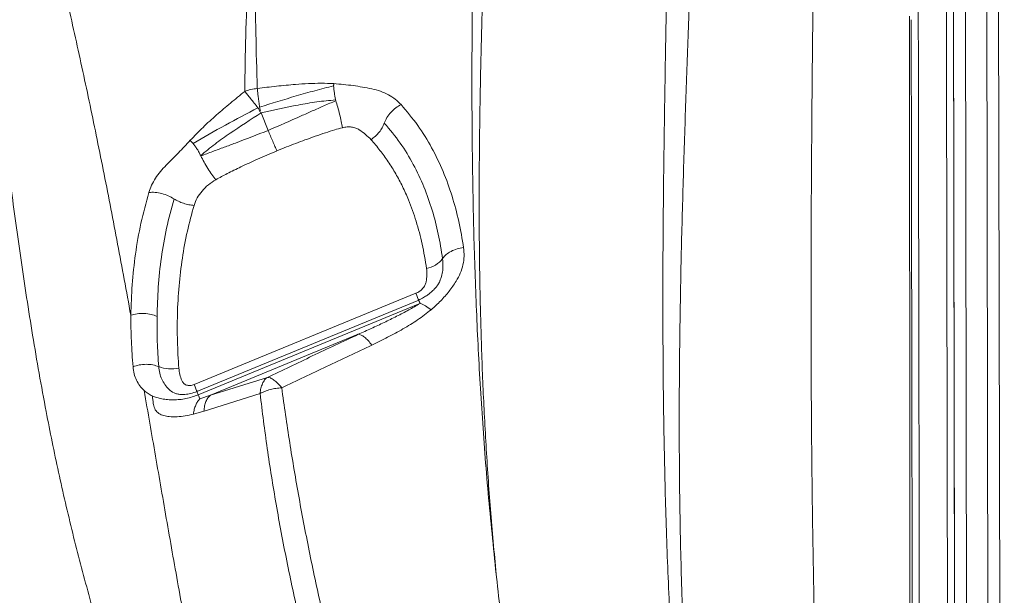
# Model space of a CAD drawing. Units: millimetres. Extents: x -31384 to 18021, y -9631 to 10346.
# Drawn here: x -14258 to -13843, y -2092 to -1850 of the extents above; entities that cross this region are included whole.
import ezdxf

# ---------------------------------------------------------------- set-up
doc = ezdxf.new("R2010")
doc.units = ezdxf.units.MM

msp = doc.modelspace()

# ---------------------------------------------------------------- linework, layer by layer
at = {"color": 8, "linetype": 'Continuous', "lineweight": 15}
for p, q in [((-13860.37, -1447.15), (-13857.3, -3206.71)), ((-13848.3, -3206.71), (-13851.37, -1447.14))]:
    msp.add_line(p, q, dxfattribs=at)
at = {"color": 7, "linetype": 'Continuous', "lineweight": 15}
for p, q in [((-13846.36, -1452.13), (-13843.3, -3206.6)), ((-13862.3, -3206.6), (-13865.02, -1644.21)), ((-14124.58, -1883.81), (-14124.69, -1883.48)), ((-14153, -1896.33), (-14156, -1888.96)), ((-14181.37, -1906.89), (-14181.29, -1907.07)), ((-14184.11, -2003.29), (-14090.84, -1964.86)), ((-14089.67, -1967.75), (-14182.94, -2006.18)), ((-14182.38, -2007.55), (-14089.12, -1969.12)), ((-14115.1, -1982.11), (-14177.28, -2007.73)), ((-14153.33, -2000.23), (-14177.28, -2007.73)), ((-14192.02, -2006.98), (-14191.59, -2007.09)), ((-14177.28, -2007.73), (-14181.69, -2009.26)), ((-14156.41, -2007.04), (-14179.99, -2014.43)), ((-14180.02, -2014.43), (-14184.45, -2015.69)), ((-14180.02, -2014.43), (-14179.99, -2014.43)), ((-14057.07, -2083.05), (-14056.93, -2084.31))]:
    msp.add_line(p, q, dxfattribs=at)
at = {"color": 7, "linetype": 'Continuous', "lineweight": 15, "flags": 128}
msp.add_lwpolyline([(-14203.2, -1922.39), (-14203.2, -1922.41), (-14203.21, -1922.43)], dxfattribs=at)
at = {"color": 8, "linetype": 'Continuous', "lineweight": 15, "flags": 128}
for points in [[(-14090.84, -1964.86), (-14090.46, -1965.8), (-14090.13, -1966.61), (-14089.86, -1967.27), (-14089.65, -1967.76), (-14089.6, -1967.89)], [(-14184.11, -2003.29), (-14183.72, -2004.23), (-14183.39, -2005.04), (-14183.12, -2005.7), (-14182.92, -2006.2), (-14182.87, -2006.32)]]:
    msp.add_lwpolyline(points, dxfattribs=at)
at = {"color": 7, "linetype": 'Continuous', "lineweight": 15}
for centre, radius, start, end in [((-14088.45, -1943.62), 11.03, 281.0709, 323.3482), ((-14193.7, -1981.87), 14.83, 248.8781, 282.1037)]:
    msp.add_arc(centre, radius, start, end, dxfattribs=at)
at = {"color": 8, "linetype": 'Continuous', "lineweight": 15}
msp.add_arc((-14040.04, -1948.89), 153.96, 201.8452, 202.3979, dxfattribs=at)
at = {"color": 7, "linetype": 'Continuous', "lineweight": 15}
for points, knots in [([(-14342.38, -1569.7), (-14339.64, -1575.5), (-14334.17, -1587.08), (-14326.09, -1605.32), (-14318.35, -1624.25), (-14311.15, -1643.98), (-14304.59, -1664.54), (-14298.62, -1685.9), (-14293.21, -1708.04), (-14288.24, -1731.27), (-14283.69, -1755.6), (-14279.5, -1781.02), (-14275.66, -1807.13), (-14272.07, -1833.89), (-14268.61, -1861.27), (-14265.08, -1889.87), (-14261.3, -1919.72), (-14257.06, -1950.82), (-14252.22, -1982.45), (-14246.96, -2012.28), (-14241.3, -2040.11), (-14235.36, -2065.82), (-14228.59, -2091.67), (-14220.86, -2117.79), (-14212.09, -2144.09), (-14202.27, -2170.51), (-14191.59, -2196.84), (-14180.18, -2223.09), (-14168.16, -2249.27), (-14155.71, -2275.42), (-14147.14, -2292.91), (-14142.85, -2301.64)], [0, 0, 0, 0, 0.034827, 0.069532, 0.104123, 0.138634, 0.173185, 0.207796, 0.242474, 0.27722, 0.31369, 0.350228, 0.386824, 0.423472, 0.460161, 0.496882, 0.536163, 0.575458, 0.614761, 0.654071, 0.684966, 0.715876, 0.746811, 0.777786, 0.809446, 0.84116, 0.872913, 0.904693, 0.936481, 0.968255, 1, 1, 1, 1]), ([(-14342.27, -1569.68), (-14338.34, -1575.25), (-14330.49, -1586.38), (-14319.45, -1604.14), (-14309.04, -1622.67), (-14299.45, -1642.06), (-14290.65, -1662.16), (-14282.53, -1682.9), (-14274.98, -1704.2), (-14267.87, -1726.14), (-14260.85, -1749.7), (-14253.9, -1774.91), (-14247, -1801.79), (-14240.39, -1829.24), (-14234.04, -1857.2), (-14227.91, -1885.63), (-14222, -1914.56), (-14216.3, -1943.92), (-14212.62, -1964.03), (-14210.79, -1974.06)], [0, 0, 0, 0, 0.055406, 0.110835, 0.166288, 0.22179, 0.277428, 0.332216, 0.387145, 0.442209, 0.4974, 0.56025, 0.623212, 0.686242, 0.749282, 0.812258, 0.875087, 0.937688, 1, 1, 1, 1]), ([(-13879.85, -1641.24), (-13879.83, -1648.57), (-13879.81, -1663.24), (-13879.77, -1686.53), (-13879.73, -1710.72), (-13879.68, -1735.87), (-13879.64, -1761.94), (-13879.59, -1788.94), (-13879.54, -1816.89), (-13879.49, -1844.78), (-13879.44, -1872.51), (-13879.4, -1899.99), (-13879.35, -1928.23), (-13879.3, -1957.26), (-13879.24, -1986.88), (-13879.19, -2017.08), (-13879.14, -2047.84), (-13879.08, -2079.33), (-13879.03, -2111.75), (-13878.97, -2145.07), (-13878.91, -2179.22), (-13878.85, -2213.96), (-13878.79, -2249.22), (-13878.72, -2284.69), (-13878.66, -2320.24), (-13878.6, -2356.08), (-13878.54, -2392.38), (-13878.47, -2429.35), (-13878.4, -2466.98), (-13878.34, -2505.26), (-13878.27, -2543.94), (-13878.2, -2583.01), (-13878.13, -2622.19), (-13878.06, -2661.48), (-13878, -2700.83), (-13877.93, -2740.45), (-13877.88, -2767.08), (-13877.86, -2780.4)], [0, 0, 0, 0, 0.0312525, 0.0625062, 0.0937609, 0.1250164, 0.1562712, 0.1875246, 0.2187767, 0.2500273, 0.2780268, 0.3060251, 0.3340222, 0.362018, 0.3900126, 0.4175062, 0.4449985, 0.4724897, 0.4999797, 0.5279748, 0.5559725, 0.5839733, 0.6119801, 0.6399943, 0.6675029, 0.6950027, 0.7225025, 0.7500022, 0.778002, 0.8060017, 0.8340015, 0.8620012, 0.8900009, 0.9175007, 0.9450005, 0.9725002, 1, 1, 1, 1]), ([(-13866.01, -2785.54), (-13866.04, -2771.92), (-13866.09, -2744.69), (-13866.16, -2704.18), (-13866.23, -2663.95), (-13866.29, -2624.04), (-13866.36, -2584.7), (-13866.43, -2545.95), (-13866.5, -2507.8), (-13866.56, -2470.04), (-13866.63, -2432.47), (-13866.69, -2395.1), (-13866.76, -2357.98), (-13866.82, -2321.35), (-13866.88, -2285.26), (-13866.95, -2249.69), (-13867.01, -2214.74), (-13867.07, -2180.49), (-13867.13, -2146.8), (-13867.18, -2113.51), (-13867.24, -2080.72), (-13867.3, -2048.5), (-13867.35, -2017.05), (-13867.41, -1986.37), (-13867.46, -1956.66), (-13867.51, -1927.89), (-13867.56, -1900.05), (-13867.6, -1872.96), (-13867.65, -1846.47), (-13867.7, -1820.58), (-13867.74, -1795.3), (-13867.78, -1770.79), (-13867.82, -1747.04), (-13867.86, -1724.18), (-13867.9, -1702.18), (-13867.94, -1681.07), (-13867.97, -1660.67), (-13868, -1647.74), (-13868.01, -1641.28)], [0, 0, 0, 0, 0.0280003, 0.0560005, 0.0840008, 0.1120011, 0.1400014, 0.1675017, 0.195002, 0.2225022, 0.2500025, 0.2780028, 0.3060031, 0.3340033, 0.3619953, 0.3899817, 0.4174753, 0.4449745, 0.4724766, 0.4999809, 0.5279905, 0.5559991, 0.5840065, 0.6120128, 0.6400179, 0.6675218, 0.6950246, 0.7225262, 0.7500268, 0.7780262, 0.8060245, 0.8340218, 0.862018, 0.8900134, 0.9175089, 0.9450051, 0.9725021, 1, 1, 1, 1]), ([(-13865.02, -1643.93), (-13865.01, -1650.44), (-13864.99, -1663.48), (-13864.95, -1684.14), (-13864.92, -1705.65), (-13864.88, -1728.1), (-13864.84, -1751.23), (-13864.79, -1774.92), (-13864.75, -1799.04), (-13864.71, -1823.7), (-13864.67, -1846.18), (-13864.63, -1866.23), (-13864.6, -1883.68), (-13864.57, -1901.35), (-13864.54, -1919.23), (-13864.51, -1937.33), (-13864.48, -1955.64), (-13864.45, -1974.16), (-13864.41, -1996.44), (-13864.36, -2022.67), (-13864.31, -2053.09), (-13864.25, -2084.03), (-13864.2, -2112.66), (-13864.16, -2138.88), (-13864.12, -2162.63), (-13864.08, -2186.51), (-13864.04, -2207.57), (-13864.01, -2225.71), (-13863.98, -2241.34), (-13863.95, -2257.48), (-13863.92, -2274.05), (-13863.89, -2290.72), (-13863.87, -2307.1), (-13863.84, -2322.91), (-13863.81, -2338.24), (-13863.78, -2353.7), (-13863.75, -2374.73), (-13863.7, -2401.58), (-13863.64, -2435.77), (-13863.58, -2472.06), (-13863.51, -2510.48), (-13863.44, -2549.25), (-13863.37, -2588.37), (-13863.31, -2627.6), (-13863.24, -2666.94), (-13863.17, -2706.38), (-13863.1, -2746.15), (-13863.05, -2772.89), (-13863.03, -2786.28)], [0, 0, 0, 0, 0.027716, 0.055584, 0.08362, 0.111835, 0.140248, 0.168017, 0.195556, 0.222879, 0.249999, 0.268118, 0.286125, 0.304025, 0.321822, 0.339521, 0.357126, 0.374641, 0.392072, 0.419303, 0.446355, 0.473247, 0.499999, 0.519359, 0.538936, 0.558736, 0.577669, 0.589765, 0.60216, 0.614856, 0.627945, 0.641178, 0.653908, 0.666136, 0.677864, 0.689281, 0.701602, 0.7258, 0.75, 0.778071, 0.806089, 0.834067, 0.862023, 0.889971, 0.917429, 0.944909, 0.972428, 1, 1, 1, 1]), ([(-13923.41, -1810.41), (-13923.52, -1819.99), (-13923.75, -1839.14), (-13924.07, -1868.74), (-13924.34, -1899.02), (-13924.53, -1930.05), (-13924.62, -1961.85), (-13924.58, -1994.38), (-13924.38, -2026.71), (-13924.01, -2058.8), (-13923.48, -2090.6), (-13922.74, -2123.05), (-13921.78, -2156.13), (-13920.59, -2189.79), (-13919.14, -2224.98), (-13917.42, -2261.68), (-13915.44, -2299.89), (-13913.27, -2338.51), (-13910.93, -2377.5), (-13908.44, -2416.76), (-13905.82, -2456.28), (-13902.74, -2500.96), (-13899.18, -2550.84), (-13895.13, -2605.95), (-13890.98, -2661.25), (-13888.17, -2698.22), (-13886.77, -2716.72)], [0, 0, 0, 0, 0.040062, 0.080126, 0.120045, 0.160091, 0.200136, 0.24011, 0.280042, 0.31664, 0.353257, 0.389935, 0.426642, 0.463328, 0.500008, 0.539964, 0.579912, 0.619928, 0.659915, 0.699912, 0.73991, 0.779907, 0.834917, 0.889834, 0.944875, 1, 1, 1, 1]), ([(-13966.04, -2306.99), (-13967.47, -2294.6), (-13970.34, -2269.82), (-13974.14, -2232.96), (-13977.53, -2196.36), (-13980.43, -2160.08), (-13982.82, -2124.19), (-13984.64, -2088.73), (-13985.88, -2053.77), (-13986.62, -2019.35), (-13986.95, -1985.49), (-13986.95, -1952.24), (-13986.69, -1919.6), (-13986.25, -1887.64), (-13985.71, -1856.31), (-13985.35, -1836.05), (-13985.17, -1825.91)], [0, 0, 0, 0, 0.071226, 0.142496, 0.213809, 0.285166, 0.356566, 0.428009, 0.499472, 0.570943, 0.642424, 0.713915, 0.785417, 0.856932, 0.928459, 1, 1, 1, 1]), ([(-14057.07, -2083.05), (-14058.25, -2071.64), (-14060.61, -2048.83), (-14063.13, -2015.26), (-14065.01, -1982.2), (-14066.26, -1949.77), (-14067, -1917.98), (-14067.3, -1886.92), (-14067.26, -1856.56), (-14067.03, -1837.01), (-14066.91, -1827.24)], [0, 0, 0, 0, 0.124699, 0.249492, 0.374379, 0.499354, 0.624413, 0.749547, 0.874746, 1, 1, 1, 1]), ([(-14057.05, -2083.05), (-14057.9, -2073.91), (-14059.6, -2055.64), (-14061.42, -2028.65), (-14062.77, -2001.97), (-14063.66, -1975.68), (-14064.18, -1947.61), (-14064.28, -1917.93), (-14063.94, -1886.84), (-14063.29, -1856.43), (-14062.69, -1836.83), (-14062.4, -1827.03)], [0, 0, 0, 0, 0.099802, 0.199644, 0.299526, 0.399451, 0.499419, 0.624443, 0.749545, 0.874728, 1, 1, 1, 1]), ([(-13962.38, -2307.03), (-13963.74, -2294.66), (-13966.46, -2269.91), (-13970, -2233.1), (-13973.1, -2196.58), (-13975.68, -2160.41), (-13977.7, -2124.63), (-13979.11, -2089.33), (-13979.88, -2054.56), (-13980.13, -2020.34), (-13979.92, -1986.72), (-13979.36, -1953.72), (-13978.53, -1921.36), (-13977.51, -1889.69), (-13976.39, -1858.67), (-13975.65, -1838.6), (-13975.28, -1828.56)], [0, 0, 0, 0, 0.071303, 0.142634, 0.2139911, 0.2853718, 0.3567727, 0.4281896, 0.4996174, 0.5710555, 0.6425053, 0.7139684, 0.7854468, 0.8569431, 0.9284598, 1, 1, 1, 1]), ([(-14162.85, -1879.9), (-14162.73, -1872.05), (-14162.5, -1856.36), (-14161.91, -1841.29), (-14161.62, -1833.75)], [0, 0, 0, 0, 0.500203, 1, 1, 1, 1]), ([(-14157.58, -1878.66), (-14157.8, -1870.91), (-14158.25, -1855.39), (-14158.39, -1840.5), (-14158.46, -1833.06)], [0, 0, 0, 0, 0.500142, 1, 1, 1, 1]), ([(-13883.15, -1848.24), (-13883.14, -1857.3), (-13883.14, -1875.4), (-13883.13, -1903.56), (-13883.12, -1932.44), (-13883.11, -1962.13), (-13883.1, -1992.59), (-13883.08, -2023.83), (-13883.07, -2054.97), (-13883.05, -2085.9), (-13883.03, -2116.57), (-13883.01, -2147.79), (-13882.99, -2179.53), (-13882.98, -2211.75), (-13882.97, -2245.39), (-13882.98, -2280.37), (-13883.02, -2316.72), (-13883.06, -2353.58), (-13883.11, -2390.95), (-13883.16, -2428.78), (-13883.2, -2467.06), (-13883.21, -2504.69), (-13883.18, -2541.59), (-13883.08, -2577.72), (-13882.85, -2614.14), (-13882.45, -2650.83), (-13881.83, -2687.8), (-13881.45, -2712.71), (-13881.27, -2725.17)], [0, 0, 0, 0, 0.039991, 0.079984, 0.119979, 0.159977, 0.199976, 0.239978, 0.279982, 0.316654, 0.353325, 0.389994, 0.426661, 0.463325, 0.499985, 0.53997, 0.579966, 0.619971, 0.659977, 0.699984, 0.739992, 0.779999, 0.816672, 0.853342, 0.89001, 0.926674, 0.963338, 1, 1, 1, 1]), ([(-13882.46, -1849.71), (-13882.45, -1858.84), (-13882.42, -1877.04), (-13882.37, -1905.21), (-13882.32, -1934.09), (-13882.27, -1963.77), (-13882.21, -1994.24), (-13882.16, -2025.42), (-13882.11, -2054.88), (-13882.06, -2082.4), (-13882.01, -2107.97), (-13881.97, -2133.93), (-13881.93, -2158.52), (-13881.89, -2181.31), (-13881.85, -2202.4), (-13881.81, -2223.83), (-13881.77, -2246.08), (-13881.73, -2269.24), (-13881.69, -2292.89), (-13881.65, -2316.7), (-13881.61, -2340.61), (-13881.57, -2364.75), (-13881.51, -2393.8), (-13881.46, -2427.87), (-13881.39, -2467.1), (-13881.32, -2506.79), (-13881.25, -2546.85), (-13881.18, -2587.3), (-13881.12, -2622.52), (-13881.06, -2652.53), (-13881.02, -2677.08), (-13880.98, -2701.47), (-13880.95, -2717.64), (-13880.94, -2725.57)], [0, 0, 0, 0, 0.040342, 0.080352, 0.120056, 0.160301, 0.200347, 0.240101, 0.2801, 0.310808, 0.341194, 0.372332, 0.402984, 0.42728, 0.45115, 0.475189, 0.499998, 0.526046, 0.552568, 0.578556, 0.604514, 0.630648, 0.656714, 0.697747, 0.73889, 0.779887, 0.820966, 0.861993, 0.903077, 0.927332, 0.952118, 0.976503, 1, 1, 1, 1]), ([(-14157.58, -1878.66), (-14154.89, -1878.33), (-14149.52, -1877.66), (-14142.35, -1876.98), (-14136.07, -1876.59), (-14130.68, -1876.41), (-14127.13, -1876.55), (-14125.35, -1876.63)], [0, 0, 0, 0, 0.249536, 0.499288, 0.665967, 0.832841, 1, 1, 1, 1]), ([(-14185.8, -1900.48), (-14184.03, -1898.64), (-14180.49, -1894.97), (-14174.74, -1889.79), (-14168.87, -1884.77), (-14164.86, -1881.53), (-14162.85, -1879.9)], [0, 0, 0, 0, 0.250813, 0.500978, 0.75067, 1, 1, 1, 1]), ([(-14162.85, -1879.9), (-14162.01, -1879.61), (-14160.33, -1879.02), (-14158.49, -1878.78), (-14157.58, -1878.66)], [0, 0, 0, 0, 0.5, 1, 1, 1, 1]), ([(-14157.3, -1886.81), (-14157.83, -1886.13), (-14158.9, -1884.77), (-14160.39, -1882.91), (-14161.75, -1881.23), (-14162.49, -1880.34), (-14162.85, -1879.9)], [0, 0, 0, 0, 0.24963, 0.502162, 0.753586, 1, 1, 1, 1]), ([(-14156.61, -1886.52), (-14156.71, -1885.78), (-14156.9, -1884.3), (-14157.16, -1882.22), (-14157.4, -1880.3), (-14157.52, -1879.21), (-14157.58, -1878.66)], [0, 0, 0, 0, 0.249908, 0.501852, 0.752854, 1, 1, 1, 1]), ([(-14156.61, -1886.52), (-14151.49, -1884.92), (-14143.79, -1882.51), (-14133.41, -1879.55), (-14128.15, -1878.23), (-14125.5, -1877.56)], [0, 0, 0, 0, 0.497396, 0.747066, 1, 1, 1, 1]), ([(-14125.35, -1876.63), (-14125.38, -1876.78), (-14125.44, -1877.08), (-14125.47, -1877.4), (-14125.48, -1877.56)], [0, 0, 0, 0, 0.500464, 1, 1, 1, 1]), ([(-14125.48, -1877.56), (-14125.44, -1878), (-14125.37, -1878.88), (-14125.15, -1880.46), (-14124.93, -1882.08), (-14124.75, -1883.02), (-14124.67, -1883.48)], [0, 0, 0, 0, 0.2499551, 0.4999933, 0.7500982, 1, 1, 1, 1]), ([(-14125.35, -1876.63), (-14122.64, -1876.86), (-14117.21, -1877.32), (-14111.98, -1878.32), (-14109.36, -1878.82)], [0, 0, 0, 0, 0.500068, 1, 1, 1, 1]), ([(-14109.36, -1878.82), (-14108.13, -1879.13), (-14105.66, -1879.74), (-14102.36, -1881.24), (-14099.41, -1883.1), (-14097.87, -1884.64), (-14097.1, -1885.4)], [0, 0, 0, 0, 0.249963, 0.499988, 0.749998, 1, 1, 1, 1]), ([(-14155.97, -1888.94), (-14150.78, -1887.79), (-14143.01, -1886.06), (-14132.57, -1884.2), (-14127.31, -1883.72), (-14124.69, -1883.48)], [0, 0, 0, 0, 0.501701, 0.751662, 1, 1, 1, 1]), ([(-14124.58, -1883.81), (-14126.26, -1884.54), (-14129.52, -1885.96), (-14134.38, -1888.11), (-14142.15, -1891.58), (-14148.36, -1894.3), (-14153, -1896.33)], [0, 0, 0, 0, 0.179025, 0.347976, 0.513095, 1, 1, 1, 1]), ([(-14124.57, -1883.81), (-14124.29, -1884.69), (-14123.72, -1886.46), (-14122.9, -1889.53), (-14122.18, -1892.57), (-14121.87, -1894.3), (-14121.72, -1895.16)], [0, 0, 0, 0, 0.249793, 0.499931, 0.749998, 1, 1, 1, 1]), ([(-14184.61, -1901.8), (-14180.09, -1899.19), (-14171.09, -1894), (-14161.88, -1889.2), (-14157.3, -1886.81)], [0, 0, 0, 0, 0.502374, 1, 1, 1, 1]), ([(-14157.3, -1886.81), (-14157.18, -1887), (-14156.94, -1887.4), (-14156.7, -1887.8), (-14156.58, -1888)], [0, 0, 0, 0, 0.498003, 1, 1, 1, 1]), ([(-14156.26, -1887.87), (-14156.32, -1887.64), (-14156.44, -1887.19), (-14156.55, -1886.74), (-14156.61, -1886.52)], [0, 0, 0, 0, 0.501989, 1, 1, 1, 1]), ([(-14156.01, -1888.96), (-14156.11, -1888.81), (-14156.29, -1888.49), (-14156.49, -1888.17), (-14156.58, -1888)], [0, 0, 0, 0, 0.498003, 1, 1, 1, 1]), ([(-14097.1, -1885.4), (-14097.83, -1885.84), (-14099.35, -1886.75), (-14101.41, -1888.68), (-14103.15, -1890.91), (-14103.82, -1892.47), (-14104.14, -1893.24)], [0, 0, 0, 0, 0.235485, 0.486852, 0.745186, 1, 1, 1, 1]), ([(-14097.1, -1885.4), (-14094.68, -1888.28), (-14089.86, -1894.02), (-14084.05, -1903.52), (-14079.25, -1913.49), (-14075.51, -1923.91), (-14072.63, -1934.63), (-14071.39, -1941.98), (-14070.77, -1945.64)], [0, 0, 0, 0, 0.166979, 0.333859, 0.50061, 0.667219, 0.833681, 1, 1, 1, 1]), ([(-14181.37, -1906.89), (-14179.38, -1905.25), (-14175.39, -1901.96), (-14166.92, -1895.98), (-14160.38, -1891.77), (-14156.01, -1888.96)], [0, 0, 0, 0, 0.249286, 0.498944, 1, 1, 1, 1]), ([(-14153, -1896.33), (-14157.6, -1898.11), (-14163.77, -1900.49), (-14171.54, -1903.4), (-14176.39, -1905.21), (-14179.63, -1906.44), (-14181.29, -1907.07)], [0, 0, 0, 0, 0.4868573, 0.6524394, 0.821851, 1, 1, 1, 1]), ([(-14149.34, -1904.89), (-14149.6, -1904.28), (-14150.13, -1903.04), (-14151.08, -1900.84), (-14152.06, -1898.54), (-14152.69, -1897.06), (-14153, -1896.33)], [0, 0, 0, 0, 0.246144, 0.499996, 0.75385, 1, 1, 1, 1]), ([(-14121.72, -1895.16), (-14122.82, -1895.46), (-14125.2, -1896.11), (-14129.04, -1897.34), (-14133.21, -1898.77), (-14137.37, -1900.27), (-14141.39, -1901.77), (-14145.33, -1903.29), (-14147.99, -1904.35), (-14149.34, -1904.89)], [0, 0, 0, 0, 0.1168603, 0.2544341, 0.412893, 0.5680031, 0.7074321, 0.8514231, 1, 1, 1, 1]), ([(-14109.73, -1900.2), (-14110.47, -1899.45), (-14111.95, -1897.94), (-14113.94, -1896.46), (-14115.39, -1895.64), (-14116.17, -1895.29), (-14117, -1895.04), (-14118.2, -1894.83), (-14119.79, -1894.76), (-14121.08, -1895.03), (-14121.72, -1895.16)], [0, 0, 0, 0, 0.250027, 0.500213, 0.567072, 0.625193, 0.68691, 0.750278, 0.875406, 1, 1, 1, 1]), ([(-14109.73, -1900.2), (-14109.1, -1899.73), (-14107.85, -1898.78), (-14106.25, -1897.04), (-14104.93, -1895.16), (-14104.41, -1893.88), (-14104.14, -1893.24)], [0, 0, 0, 0, 0.24996, 0.499944, 0.75, 1, 1, 1, 1]), ([(-14104.14, -1893.24), (-14101.85, -1895.99), (-14097.26, -1901.47), (-14091.8, -1910.53), (-14087.33, -1920), (-14083.89, -1929.84), (-14081.28, -1939.91), (-14080.16, -1946.78), (-14079.61, -1950.2)], [0, 0, 0, 0, 0.168723, 0.336767, 0.503939, 0.67018, 0.835502, 1, 1, 1, 1]), ([(-14203.2, -1922.39), (-14202.85, -1921.39), (-14202.16, -1919.39), (-14200.49, -1916.42), (-14198.44, -1913.55), (-14195.06, -1910.05), (-14190.71, -1905.79), (-14187.44, -1902.25), (-14185.8, -1900.48)], [0, 0, 0, 0, 0.1249394, 0.249858, 0.3748291, 0.4997565, 0.7498908, 1, 1, 1, 1]), ([(-14185.8, -1900.48), (-14185.61, -1900.68), (-14185.22, -1901.09), (-14184.81, -1901.56), (-14184.61, -1901.8)], [0, 0, 0, 0, 0.499493, 1, 1, 1, 1]), ([(-14086.34, -1954.44), (-14086.91, -1950.99), (-14088.03, -1944.24), (-14090.59, -1934.6), (-14093.45, -1926.55), (-14096.41, -1919.94), (-14099.25, -1914.57), (-14102.41, -1909.49), (-14105.86, -1904.68), (-14108.45, -1901.69), (-14109.73, -1900.2)], [0, 0, 0, 0, 0.174323, 0.340761, 0.49999, 0.603711, 0.705289, 0.804999, 0.903134, 1, 1, 1, 1]), ([(-14181.38, -1906.89), (-14181.59, -1906.46), (-14182.01, -1905.6), (-14182.86, -1904.18), (-14183.77, -1902.84), (-14184.33, -1902.14), (-14184.61, -1901.8)], [0, 0, 0, 0, 0.249495, 0.500149, 0.750049, 1, 1, 1, 1]), ([(-14175, -1917.04), (-14173.43, -1916.18), (-14169.98, -1914.29), (-14164.14, -1911.46), (-14157.22, -1908.29), (-14152.21, -1906.13), (-14149.53, -1904.97)], [0, 0, 0, 0, 0.190259, 0.420118, 0.689955, 1, 1, 1, 1]), ([(-14175, -1917.04), (-14175.55, -1916.35), (-14176.65, -1914.96), (-14178.4, -1912.33), (-14180.04, -1909.59), (-14180.87, -1907.91), (-14181.29, -1907.07)], [0, 0, 0, 0, 0.249999, 0.499895, 0.749954, 1, 1, 1, 1]), ([(-14184.17, -1927.84), (-14183.78, -1926.79), (-14183.02, -1924.7), (-14180.9, -1921.77), (-14178.26, -1919.12), (-14176.09, -1917.73), (-14175, -1917.04)], [0, 0, 0, 0, 0.249944, 0.499897, 0.749894, 1, 1, 1, 1]), ([(-14210.79, -1974.06), (-14210.65, -1969.79), (-14210.38, -1961.24), (-14208.94, -1948.33), (-14206.72, -1935.36), (-14204.38, -1926.74), (-14203.21, -1922.43)], [0, 0, 0, 0, 0.249696, 0.499588, 0.749689, 1, 1, 1, 1]), ([(-14203.2, -1922.39), (-14202.33, -1922.36), (-14200.6, -1922.29), (-14197.75, -1922.81), (-14194.97, -1923.72), (-14193.4, -1924.64), (-14192.62, -1925.09)], [0, 0, 0, 0, 0.250008, 0.500068, 0.750107, 1, 1, 1, 1]), ([(-14199.75, -1974.58), (-14199.63, -1970.47), (-14199.39, -1962.25), (-14198.05, -1949.85), (-14195.95, -1937.45), (-14193.73, -1929.2), (-14192.61, -1925.09)], [0, 0, 0, 0, 0.2512509, 0.501681, 0.751272, 1, 1, 1, 1]), ([(-14192.62, -1925.09), (-14192, -1925.46), (-14190.77, -1926.19), (-14188.62, -1927.03), (-14186.37, -1927.63), (-14184.9, -1927.77), (-14184.17, -1927.84)], [0, 0, 0, 0, 0.250091, 0.500098, 0.750103, 1, 1, 1, 1]), ([(-14184.17, -1927.84), (-14185.17, -1931.48), (-14187.19, -1938.88), (-14189.24, -1950.2), (-14190.64, -1961.9), (-14191.27, -1973.53), (-14191.29, -1985.09), (-14190.83, -1992.57), (-14190.59, -1996.37)], [0, 0, 0, 0, 0.1579343, 0.3213171, 0.4907187, 0.6666512, 0.8306068, 1, 1, 1, 1]), ([(-14070.77, -1945.64), (-14070.66, -1946.84), (-14070.43, -1949.24), (-14070.94, -1952.86), (-14072.05, -1956.39), (-14074.05, -1960.15), (-14076.84, -1964.04), (-14080.31, -1968.08), (-14083.02, -1970.52), (-14084.37, -1971.74)], [0, 0, 0, 0, 0.12497, 0.249933, 0.374917, 0.499838, 0.666598, 0.833304, 1, 1, 1, 1]), ([(-14070.77, -1945.64), (-14071.71, -1945.79), (-14073.59, -1946.09), (-14076.14, -1947.14), (-14078.29, -1948.52), (-14079.17, -1949.64), (-14079.61, -1950.2)], [0, 0, 0, 0, 0.2499357, 0.4999336, 0.7499346, 1, 1, 1, 1]), ([(-14079.61, -1950.2), (-14079.5, -1951.89), (-14079.33, -1954.43), (-14079.98, -1957.57), (-14080.51, -1958.99), (-14080.74, -1959.62)], [0, 0, 0, 0, 0.52807, 0.792425, 1, 1, 1, 1]), ([(-14090.84, -1964.86), (-14090.31, -1964.6), (-14089.24, -1964.08), (-14087.95, -1962.91), (-14087.16, -1961.79), (-14086.76, -1960.84), (-14086.52, -1959.88), (-14086.3, -1958.68), (-14086.18, -1957.25), (-14086.17, -1955.83), (-14086.28, -1954.91), (-14086.34, -1954.44)], [0, 0, 0, 0, 0.124846, 0.249615, 0.374373, 0.436902, 0.499455, 0.624945, 0.749714, 0.874489, 1, 1, 1, 1]), ([(-14080.6, -1959.34), (-14080.83, -1959.86), (-14081.23, -1960.82), (-14082.25, -1962.18), (-14083.21, -1963.22), (-14084.05, -1964.02), (-14084.95, -1964.8), (-14086.1, -1965.68), (-14087.69, -1966.74), (-14088.98, -1967.37), (-14089.68, -1967.72)], [0, 0, 0, 0, 0.1950738, 0.3541637, 0.474804, 0.5548583, 0.6245202, 0.7220763, 0.8473918, 1, 1, 1, 1]), ([(-14089.12, -1969.12), (-14090.69, -1970.04), (-14093.9, -1971.93), (-14098.96, -1974.55), (-14104.22, -1977.14), (-14109.61, -1979.66), (-14113.26, -1981.29), (-14115.1, -1982.11)], [0, 0, 0, 0, 0.1894487, 0.3872898, 0.5892562, 0.7933357, 1, 1, 1, 1]), ([(-14084.39, -1971.75), (-14086.26, -1973.2), (-14089.99, -1976.12), (-14096.25, -1979.89), (-14102.69, -1983.41), (-14107.14, -1985.55), (-14109.37, -1986.62)], [0, 0, 0, 0, 0.250089, 0.500098, 0.750062, 1, 1, 1, 1]), ([(-14089.66, -1967.79), (-14089.65, -1967.8), (-14089.64, -1967.83), (-14089.5, -1968.26), (-14089.18, -1968.8), (-14089.02, -1969.06)], [0, 0, 0, 0, 0.172565, 0.588955, 1, 1, 1, 1]), ([(-14210.79, -1974.06), (-14209.92, -1973.82), (-14208.14, -1973.34), (-14205.14, -1973.24), (-14202.2, -1973.62), (-14200.56, -1974.26), (-14199.75, -1974.58)], [0, 0, 0, 0, 0.244551, 0.5, 0.755449, 1, 1, 1, 1]), ([(-14209.86, -1995.76), (-14210.13, -1992.16), (-14210.65, -1984.96), (-14210.74, -1977.69), (-14210.79, -1974.06)], [0, 0, 0, 0, 0.500144, 1, 1, 1, 1]), ([(-14199.75, -1974.58), (-14199.75, -1978.12), (-14199.75, -1985.2), (-14199.28, -1992.2), (-14199.05, -1995.7)], [0, 0, 0, 0, 0.499505, 1, 1, 1, 1]), ([(-14115.1, -1982.11), (-14121.55, -1985.15), (-14134.36, -1991.19), (-14147.04, -1997.23), (-14153.33, -2000.23)], [0, 0, 0, 0, 0.503772, 1, 1, 1, 1]), ([(-14109.37, -1986.62), (-14109.9, -1985.96), (-14110.97, -1984.63), (-14112.51, -1983.22), (-14113.94, -1982.29), (-14114.72, -1982.17), (-14115.1, -1982.11)], [0, 0, 0, 0, 0.247276, 0.5, 0.752724, 1, 1, 1, 1]), ([(-14109.37, -1986.62), (-14115.72, -1989.62), (-14128.44, -1995.61), (-14141.02, -2001.6), (-14147.31, -2004.6)], [0, 0, 0, 0, 0.5000867, 1, 1, 1, 1]), ([(-14209.86, -1995.76), (-14209.01, -1995.48), (-14207.25, -1994.91), (-14204.33, -1994.66), (-14201.46, -1994.88), (-14199.84, -1995.43), (-14199.05, -1995.7)], [0, 0, 0, 0, 0.244771, 0.5, 0.755229, 1, 1, 1, 1]), ([(-14205.16, -2005.78), (-14205.8, -2005.14), (-14207.07, -2003.85), (-14208.46, -2001.43), (-14209.47, -1998.75), (-14209.73, -1996.75), (-14209.86, -1995.76)], [0, 0, 0, 0, 0.250004, 0.5, 0.750002, 1, 1, 1, 1]), ([(-14190.11, -2007.39), (-14190.97, -2007.23), (-14192.86, -2006.87), (-14194.84, -2005.29), (-14196.51, -2003.32), (-14197.8, -2001.03), (-14198.7, -1998.5), (-14198.93, -1996.63), (-14199.05, -1995.7)], [0, 0, 0, 0, 0.143024, 0.313992, 0.485494, 0.656997, 0.828497, 1, 1, 1, 1]), ([(-14190.59, -1996.37), (-14190.48, -1997.27), (-14190.26, -1999.08), (-14189.49, -2001.17), (-14188.79, -2002.59), (-14188.05, -2003.18), (-14187.37, -2003.49), (-14186.6, -2003.67), (-14185.78, -2003.7), (-14184.93, -2003.59), (-14184.38, -2003.39), (-14184.11, -2003.29)], [0, 0, 0, 0, 0.250223, 0.500367, 0.625092, 0.687602, 0.750063, 0.812577, 0.875032, 0.937508, 1, 1, 1, 1]), ([(-14156.41, -2007.04), (-14156.31, -2006.28), (-14156.11, -2004.75), (-14155.44, -2002.83), (-14154.53, -2001.24), (-14153.73, -2000.57), (-14153.33, -2000.23)], [0, 0, 0, 0, 0.247841, 0.5, 0.752159, 1, 1, 1, 1]), ([(-14153.33, -2000.23), (-14152.92, -2000.28), (-14152.09, -2000.37), (-14150.59, -2001.26), (-14148.97, -2002.63), (-14147.86, -2003.95), (-14147.31, -2004.6)], [0, 0, 0, 0, 0.247281, 0.5, 0.752719, 1, 1, 1, 1]), ([(-14147.31, -2004.6), (-14148.11, -2004.67), (-14149.73, -2004.81), (-14152.11, -2005.34), (-14154.39, -2006.06), (-14155.74, -2006.72), (-14156.41, -2007.04)], [0, 0, 0, 0, 0.248344, 0.5, 0.751656, 1, 1, 1, 1]), ([(-14147.31, -2004.6), (-14146.23, -2012.23), (-14144.07, -2027.51), (-14140.1, -2050.9), (-14135.56, -2074.6), (-14130.37, -2098.61), (-14124.1, -2124.88), (-14116.62, -2153.43), (-14107.83, -2184.27), (-14098.38, -2215.29), (-14091.58, -2236.1), (-14088.18, -2246.5)], [0, 0, 0, 0, 0.100278, 0.200533, 0.30076, 0.400912, 0.500967, 0.625906, 0.750717, 0.875412, 1, 1, 1, 1]), ([(-14136.35, -2297.88), (-14139.88, -2287.84), (-14146.94, -2267.79), (-14156.32, -2237.62), (-14164.84, -2207.55), (-14172.44, -2177.65), (-14179.21, -2148.01), (-14185.14, -2118.66), (-14190.53, -2089.71), (-14195.58, -2061.22), (-14200.42, -2033.16), (-14203.58, -2014.92), (-14205.16, -2005.78)], [0, 0, 0, 0, 0.101238, 0.202102, 0.302563, 0.402597, 0.50219, 0.601399, 0.700659, 0.800121, 0.899873, 1, 1, 1, 1]), ([(-14201.74, -2008.03), (-14202.36, -2007.72), (-14203.6, -2007.09), (-14204.64, -2006.22), (-14205.16, -2005.78)], [0, 0, 0, 0, 0.500007, 1, 1, 1, 1]), ([(-14201.74, -2008.03), (-14201.12, -2008.28), (-14199.89, -2008.79), (-14197.71, -2009.3), (-14195.35, -2009.62), (-14192.82, -2009.73), (-14190.21, -2009.6), (-14187.57, -2009.18), (-14184.94, -2008.53), (-14183.24, -2007.88), (-14182.38, -2007.55)], [0, 0, 0, 0, 0.12499, 0.249984, 0.374972, 0.499967, 0.624971, 0.749986, 0.874992, 1, 1, 1, 1]), ([(-14201.25, -2011.65), (-14201.33, -2011.05), (-14201.5, -2009.84), (-14201.66, -2008.63), (-14201.74, -2008.03)], [0, 0, 0, 0, 0.50054, 1, 1, 1, 1]), ([(-14182.94, -2006.18), (-14183.82, -2006.48), (-14185.55, -2007.08), (-14188.01, -2007.45), (-14190.09, -2007.47), (-14191.12, -2007.21), (-14191.59, -2007.09)], [0, 0, 0, 0, 0.270832, 0.533055, 0.789178, 1, 1, 1, 1]), ([(-14180.02, -2014.43), (-14179.94, -2013.68), (-14179.79, -2012.16), (-14179.2, -2010.27), (-14178.38, -2008.72), (-14177.65, -2008.06), (-14177.28, -2007.73)], [0, 0, 0, 0, 0.247843, 0.5, 0.752157, 1, 1, 1, 1]), ([(-14097.07, -2249.35), (-14100.55, -2238.96), (-14107.52, -2218.18), (-14117.18, -2187.19), (-14126.16, -2156.36), (-14133.77, -2127.79), (-14140.1, -2101.47), (-14145.3, -2077.4), (-14149.75, -2053.61), (-14153.51, -2030.11), (-14155.45, -2014.73), (-14156.41, -2007.04)], [0, 0, 0, 0, 0.124463, 0.249085, 0.373879, 0.498854, 0.598973, 0.699219, 0.799519, 0.899782, 1, 1, 1, 1]), ([(-14184.45, -2015.69), (-14185.6, -2015.95), (-14187.91, -2016.47), (-14191.32, -2016.87), (-14194.35, -2016.87), (-14196.94, -2016.41), (-14199, -2015.5), (-14200.64, -2013.97), (-14201.05, -2012.42), (-14201.25, -2011.65)], [0, 0, 0, 0, 0.166921, 0.333811, 0.500635, 0.625741, 0.750713, 0.875513, 1, 1, 1, 1]), ([(-14184.45, -2015.69), (-14184.33, -2015), (-14184.11, -2013.62), (-14183.49, -2011.84), (-14182.84, -2010.6), (-14182.19, -2009.76), (-14181.9, -2009.44), (-14181.75, -2009.28)], [0, 0, 0, 0, 0.250392, 0.500812, 0.751229, 0.876619, 1, 1, 1, 1]), ([(-14031.09, -2248.2), (-14033.29, -2237.03), (-14037.69, -2214.72), (-14043.54, -2181.56), (-14048.76, -2148.75), (-14053.32, -2116.28), (-14055.73, -2094.96), (-14056.93, -2084.31)], [0, 0, 0, 0, 0.201073, 0.401516, 0.601407, 0.800855, 1, 1, 1, 1])]:
    msp.add_open_spline(points, degree=3, knots=knots, dxfattribs=at)
for points in [[(-14084.39, -1971.75), (-14085.21, -1971.17), (-14086.85, -1970.03), (-14088.36, -1969.42), (-14089.12, -1969.12)], [(-14181.75, -2009.28), (-14181.82, -2009.07), (-14181.97, -2008.66), (-14182.25, -2007.92), (-14182.38, -2007.55)]]:
    msp.add_open_spline(points, degree=3, dxfattribs=at)

doc.saveas('drawing.dxf')
